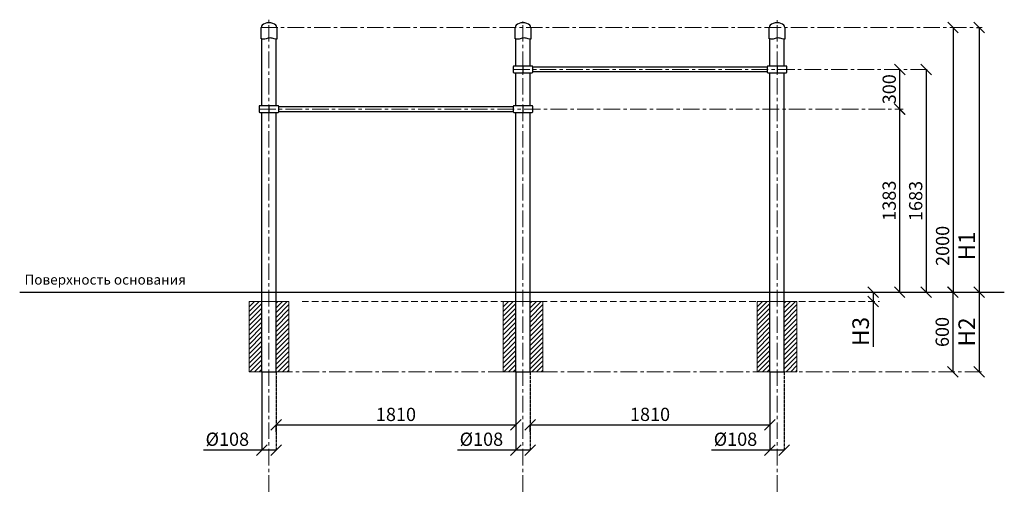
# Model space of a CAD drawing. Units: inches. Extents: x -553595 to 70180, y -444116 to -108866.
# Drawn here: x 47648 to 55081, y -439030 to -435507 of the extents above; entities that cross this region are included whole.
import ezdxf

# ---------------------------------------------------------------- set-up
doc = ezdxf.new("R2010")
doc.units = ezdxf.units.IN
doc.header["$MEASUREMENT"] = 0
for name, pattern in [('ACAD_ISO04W100', [30, 24, -3, 0, -3]), ('CENTER', [2, 1.25, -0.25, 0.25, -0.25]), ('DASHED', [0.75, 0.5, -0.25])]:
    doc.linetypes.add(name, pattern=pattern)
doc.layers.get('0').update_dxf_attribs({"lineweight": 5})
doc.layers.add('paliglinijas', color=7, linetype='Continuous', lineweight=5)
doc.layers.add('pamati', color=1, linetype='Continuous', lineweight=5)
doc.styles.add('Kenguru style', font='Gothic.ttf', dxfattribs={"height": 2.5})
doc.styles.get("Standard").update_dxf_attribs({"font": 'arial.ttf'})
doc.styles.add('WROMLAT', font='arial.ttf', dxfattribs={"width": 0.8})
doc.dimstyles.new('Plāna_izmēri', dxfattribs={"dimscale": 500, "dimtxt": 0.0025, "dimasz": 0.007, "dimexe": 0.001, "dimexo": 0.001, "dimgap": 0.001, "dimtad": 1, "dimrnd": 0.05, "dimzin": 1, "dimtxsty": 'WROMLAT', "dimblk": 'OBLIQUE', "dimcen": 0.0017, "dimazin": 0, "dimtfac": 1, "dimtmove": 0, "dimatfit": 3, "dimfxl": 1.25, "dimfxlon": 1, "dimarcsym": 0})

# ---------------------------------------------------------------- blocks, each defined once
blk = doc.blocks.new('A$C4AA15B2D')
at = {"color": 7, "lineweight": 30}
for p, q in [((0, 45), (0, 5)), ((143, 50), (5, 50)), ((148, 5), (148, 45)), ((5, 0), (143, 0))]:
    blk.add_line(p, q, dxfattribs=at)
blk.add_lwpolyline([(74, 50), (74, 0)], dxfattribs=at)
for centre, start, end in [((5, 45), 90, 180), ((5, 5), 180, 270), ((143, 45), 0, 90), ((143, 5), 270, 0)]:
    blk.add_arc(centre, 5, start, end, dxfattribs=at)
blk = doc.blocks.new('_Oblique')
at = {"color": 0, "linetype": 'ByBlock', "lineweight": -2}
blk.add_line((-0.5, -0.5), (0.5, 0.5), dxfattribs=at)
blk = doc.blocks.new('*D5')
at = {"layer": 'Defpoints', "color": 0, "transparency": 16777216}
for p in [(54871.8, -435564.7), (54832, -437564.7), (54890.9, -437564.7)]:
    blk.add_point(p, dxfattribs=at)
at = {"layer": 'pamati', "color": 0, "lineweight": -2, "transparency": 16777216}
for p, q in [((54872.3, -435564.7), (54891.4, -435564.7)), ((54890.9, -435564.7), (54890.9, -437564.7))]:
    blk.add_line(p, q, dxfattribs=at)
at = {"layer": 'pamati', "color": 0, "linetype": 'ACAD_ISO04W100', "lineweight": -2, "transparency": 16777216}
blk.add_line((54832.5, -437564.7), (54891.4, -437564.7), dxfattribs=at)
at = {"layer": 'pamati', "color": 0, "lineweight": -2, "transparency": 16777216, "xscale": 80, "yscale": 80, "zscale": 80}
for p, rotation in [((54890.9, -435564.7), 90), ((54890.9, -437564.7), 270)]:
    blk.add_blockref('_Oblique', p, dxfattribs=dict(at, rotation=rotation))
at = {"layer": 'pamati', "color": 0, "transparency": 16777216, "insert": (54813.2, -437214.7), "char_height": 125, "attachment_point": 5, "rotation": 90}
blk.add_mtext('H1', dxfattribs=at)
blk = doc.blocks.new('*D6')
at = {"layer": 'Defpoints', "color": 0, "transparency": 16777216}
for p in [(54691.4, -435564.7), (54691.4, -437564.7), (54694.3, -437564.7)]:
    blk.add_point(p, dxfattribs=at)
at = {"layer": 'pamati', "color": 0, "lineweight": -2, "transparency": 16777216}
for p, q in [((54691.9, -435564.7), (54694.8, -435564.7)), ((54694.3, -435564.7), (54694.3, -437564.7))]:
    blk.add_line(p, q, dxfattribs=at)
at = {"layer": 'pamati', "color": 0, "linetype": 'ACAD_ISO04W100', "lineweight": -2, "transparency": 16777216}
blk.add_line((54691.9, -437564.7), (54694.8, -437564.7), dxfattribs=at)
at = {"layer": 'pamati', "color": 0, "lineweight": -2, "transparency": 16777216, "xscale": 80, "yscale": 80, "zscale": 80}
for p, rotation in [((54694.3, -435564.7), 90), ((54694.3, -437564.7), 270)]:
    blk.add_blockref('_Oblique', p, dxfattribs=dict(at, rotation=rotation))
at = {"layer": 'pamati', "color": 0, "transparency": 16777216, "insert": (54628.3, -437214.7), "char_height": 100, "attachment_point": 5, "rotation": 90}
blk.add_mtext('2000', dxfattribs=at)
blk = doc.blocks.new('*D7')
at = {"layer": 'Defpoints', "color": 0, "transparency": 16777216}
for p in [(54491.4, -435881.7), (54491.4, -437564.7), (54491.4, -437564.7)]:
    blk.add_point(p, dxfattribs=at)
at = {"layer": 'pamati', "color": 0, "lineweight": -2, "transparency": 16777216}
for q in [(54491.9, -435881.7), (54491.4, -437564.7)]:
    blk.add_line((54491.4, -435881.7), q, dxfattribs=at)
at = {"layer": 'pamati', "color": 0, "linetype": 'ACAD_ISO04W100', "lineweight": -2, "transparency": 16777216}
blk.add_line((54491.4, -437564.7), (54491.9, -437564.7), dxfattribs=at)
at = {"layer": 'pamati', "color": 0, "lineweight": -2, "transparency": 16777216, "xscale": 80, "yscale": 80, "zscale": 80}
for p, rotation in [((54491.4, -435881.7), 90), ((54491.4, -437564.7), 270)]:
    blk.add_blockref('_Oblique', p, dxfattribs=dict(at, rotation=rotation))
at = {"layer": 'pamati', "color": 0, "transparency": 16777216, "insert": (54425.3, -436875.5), "char_height": 100, "attachment_point": 5, "rotation": 90}
blk.add_mtext('1683', dxfattribs=at)
blk = doc.blocks.new('*D8')
at = {"layer": 'Defpoints', "color": 0, "transparency": 16777216}
for p in [(54291.4, -436181.7), (54291.4, -437564.7), (54291.4, -437564.7)]:
    blk.add_point(p, dxfattribs=at)
at = {"layer": 'pamati', "color": 0, "lineweight": -2, "transparency": 16777216}
for q in [(54291.9, -436181.7), (54291.4, -437564.7)]:
    blk.add_line((54291.4, -436181.7), q, dxfattribs=at)
at = {"layer": 'pamati', "color": 0, "linetype": 'ACAD_ISO04W100', "lineweight": -2, "transparency": 16777216}
blk.add_line((54291.4, -437564.7), (54291.9, -437564.7), dxfattribs=at)
at = {"layer": 'pamati', "color": 0, "lineweight": -2, "transparency": 16777216, "xscale": 80, "yscale": 80, "zscale": 80}
for p, rotation in [((54291.4, -436181.7), 90), ((54291.4, -437564.7), 270)]:
    blk.add_blockref('_Oblique', p, dxfattribs=dict(at, rotation=rotation))
at = {"layer": 'pamati', "color": 0, "transparency": 16777216, "insert": (54225.3, -436873.2), "char_height": 100, "attachment_point": 5, "rotation": 90}
blk.add_mtext('1383', dxfattribs=at)
blk = doc.blocks.new('*D9')
at = {"layer": 'Defpoints', "color": 0, "transparency": 16777216}
for p in [(54891.9, -437564.7), (54891.4, -438164.7), (54893.7, -438164.7)]:
    blk.add_point(p, dxfattribs=at)
at = {"layer": 'pamati', "color": 0, "lineweight": -2, "transparency": 16777216}
for q in [(54890.9, -437564.7), (54891.4, -438164.7)]:
    blk.add_line((54891.4, -437564.7), q, dxfattribs=at)
at = {"layer": 'pamati', "color": 0, "linetype": 'ACAD_ISO04W100', "lineweight": -2, "transparency": 16777216}
blk.add_line((54893.2, -438164.7), (54890.9, -438164.7), dxfattribs=at)
at = {"layer": 'pamati', "color": 0, "lineweight": -2, "transparency": 16777216, "xscale": 80, "yscale": 80, "zscale": 80}
for p, rotation in [((54891.4, -437564.7), 90), ((54891.4, -438164.7), 270)]:
    blk.add_blockref('_Oblique', p, dxfattribs=dict(at, rotation=rotation))
at = {"layer": 'pamati', "color": 0, "transparency": 16777216, "insert": (54813.7, -437864.7), "char_height": 125, "attachment_point": 5, "rotation": 90}
blk.add_mtext('H2', dxfattribs=at)
blk = doc.blocks.new('*D10')
at = {"layer": 'Defpoints', "color": 0, "transparency": 16777216}
for p in [(54691.9, -437564.7), (54691.9, -438164.7), (54691.9, -438164.7)]:
    blk.add_point(p, dxfattribs=at)
at = {"layer": 'pamati', "color": 0, "lineweight": -2, "transparency": 16777216}
for q in [(54692.4, -437564.7), (54691.9, -438164.7)]:
    blk.add_line((54691.9, -437564.7), q, dxfattribs=at)
at = {"layer": 'pamati', "color": 0, "linetype": 'ACAD_ISO04W100', "lineweight": -2, "transparency": 16777216}
blk.add_line((54691.9, -438164.7), (54692.4, -438164.7), dxfattribs=at)
at = {"layer": 'pamati', "color": 0, "lineweight": -2, "transparency": 16777216, "xscale": 80, "yscale": 80, "zscale": 80}
for p, rotation in [((54691.9, -437564.7), 90), ((54691.9, -438164.7), 270)]:
    blk.add_blockref('_Oblique', p, dxfattribs=dict(at, rotation=rotation))
at = {"layer": 'pamati', "color": 0, "transparency": 16777216, "insert": (54625.9, -437864.7), "char_height": 100, "attachment_point": 5, "rotation": 90}
blk.add_mtext('600', dxfattribs=at)
blk = doc.blocks.new('*D12')
at = {"layer": 'Defpoints', "color": 0, "transparency": 16777216}
for p in [(54091.9, -437564.7), (54091.9, -437634.7), (54093.7, -437634.7)]:
    blk.add_point(p, dxfattribs=at)
at = {"layer": 'pamati', "color": 0, "lineweight": -2, "transparency": 16777216}
for p, q in [((54091.9, -437564.7), (54092.4, -437564.7)), ((54091.9, -437564.7), (54091.9, -437634.7)), ((54091.9, -437634.7), (54091.9, -437976.4))]:
    blk.add_line(p, q, dxfattribs=at)
at = {"layer": 'pamati', "color": 0, "linetype": 'ACAD_ISO04W100', "lineweight": -2, "transparency": 16777216}
blk.add_line((54093.2, -437634.7), (54091.4, -437634.7), dxfattribs=at)
at = {"layer": 'pamati', "color": 0, "lineweight": -2, "transparency": 16777216, "xscale": 80, "yscale": 80, "zscale": 80}
for p, rotation in [((54091.9, -437564.7), 90), ((54091.9, -437634.7), 270)]:
    blk.add_blockref('_Oblique', p, dxfattribs=dict(at, rotation=rotation))
at = {"layer": 'pamati', "color": 0, "transparency": 16777216, "insert": (54013.1, -437860.7), "char_height": 125, "attachment_point": 5, "rotation": 90}
blk.add_mtext('H3', dxfattribs=at)
blk = doc.blocks.new('*D14')
at = {"layer": 'Defpoints', "color": 0, "transparency": 16777216}
for p in [(51393.9, -438164.2), (51501.9, -438164.2), (51501.9, -438756.3)]:
    blk.add_point(p, dxfattribs=at)
at = {"layer": 'pamati', "color": 0, "lineweight": -2, "transparency": 16777216}
for p, q in [((51393.9, -438164.7), (51393.9, -438756.8)), ((51393.9, -438756.3), (50953.9, -438756.3)), ((51501.9, -438756.3), (51393.9, -438756.3))]:
    blk.add_line(p, q, dxfattribs=at)
at = {"layer": 'pamati', "color": 0, "linetype": 'ACAD_ISO04W100', "lineweight": -2, "transparency": 16777216}
blk.add_line((51501.9, -438164.7), (51501.9, -438756.8), dxfattribs=at)
at = {"layer": 'pamati', "color": 0, "lineweight": -2, "transparency": 16777216, "xscale": 80, "yscale": 80, "zscale": 80, "rotation": 180}
blk.add_blockref('_Oblique', (51393.9, -438756.3), dxfattribs=at)
at = {"layer": 'pamati', "color": 0, "lineweight": -2, "transparency": 16777216, "xscale": 80, "yscale": 80, "zscale": 80}
blk.add_blockref('_Oblique', (51501.9, -438756.3), dxfattribs=at)
at = {"layer": 'pamati', "color": 0, "transparency": 16777216, "insert": (51133.9, -438687.5), "char_height": 100, "attachment_point": 5}
blk.add_mtext('%%C108', dxfattribs=at)
blk = doc.blocks.new('*D15')
at = {"layer": 'Defpoints', "color": 0, "transparency": 16777216}
for p in [(49475.9, -438164.2), (49583.9, -438164.2), (49583.9, -438756.3)]:
    blk.add_point(p, dxfattribs=at)
at = {"layer": 'pamati', "color": 0, "lineweight": -2, "transparency": 16777216}
for p, q in [((49475.9, -438164.7), (49475.9, -438756.8)), ((49475.9, -438756.3), (49035.9, -438756.3)), ((49583.9, -438756.3), (49475.9, -438756.3))]:
    blk.add_line(p, q, dxfattribs=at)
at = {"layer": 'pamati', "color": 0, "linetype": 'ACAD_ISO04W100', "lineweight": -2, "transparency": 16777216}
blk.add_line((49583.9, -438164.7), (49583.9, -438756.8), dxfattribs=at)
at = {"layer": 'pamati', "color": 0, "lineweight": -2, "transparency": 16777216, "xscale": 80, "yscale": 80, "zscale": 80, "rotation": 180}
blk.add_blockref('_Oblique', (49475.9, -438756.3), dxfattribs=at)
at = {"layer": 'pamati', "color": 0, "lineweight": -2, "transparency": 16777216, "xscale": 80, "yscale": 80, "zscale": 80}
blk.add_blockref('_Oblique', (49583.9, -438756.3), dxfattribs=at)
at = {"layer": 'pamati', "color": 0, "transparency": 16777216, "insert": (49215.9, -438687.5), "char_height": 100, "attachment_point": 5}
blk.add_mtext('%%C108', dxfattribs=at)
blk = doc.blocks.new('*D16')
at = {"layer": 'Defpoints', "color": 0, "transparency": 16777216}
for p in [(51393.9, -438164.7), (49583.9, -438618.6), (51393.9, -438566.2)]:
    blk.add_point(p, dxfattribs=at)
at = {"layer": 'pamati', "color": 0, "linetype": 'ACAD_ISO04W100', "lineweight": -2, "transparency": 16777216}
blk.add_line((51393.9, -438165.2), (51393.9, -438566.7), dxfattribs=at)
at = {"layer": 'pamati', "color": 0, "lineweight": -2, "transparency": 16777216}
for p, q in [((49583.9, -438618.1), (49583.9, -438565.7)), ((49583.9, -438566.2), (51393.9, -438566.2))]:
    blk.add_line(p, q, dxfattribs=at)
at = {"layer": 'pamati', "color": 0, "lineweight": -2, "transparency": 16777216, "xscale": 80, "yscale": 80, "zscale": 80, "rotation": 180}
blk.add_blockref('_Oblique', (49583.9, -438566.2), dxfattribs=at)
at = {"layer": 'pamati', "color": 0, "lineweight": -2, "transparency": 16777216, "xscale": 80, "yscale": 80, "zscale": 80}
blk.add_blockref('_Oblique', (51393.9, -438566.2), dxfattribs=at)
at = {"layer": 'pamati', "color": 0, "transparency": 16777216, "insert": (50488.9, -438500.1), "char_height": 100, "attachment_point": 5}
blk.add_mtext('1810', dxfattribs=at)
blk = doc.blocks.new('*D17')
at = {"layer": 'Defpoints', "color": 0, "transparency": 16777216}
for p in [(53311.9, -438164.2), (53419.9, -438164.2), (53419.9, -438756.3)]:
    blk.add_point(p, dxfattribs=at)
at = {"layer": 'pamati', "color": 0, "lineweight": -2, "transparency": 16777216}
for p, q in [((53311.9, -438164.7), (53311.9, -438756.8)), ((53311.9, -438756.3), (52871.9, -438756.3)), ((53419.9, -438756.3), (53311.9, -438756.3))]:
    blk.add_line(p, q, dxfattribs=at)
at = {"layer": 'pamati', "color": 0, "linetype": 'ACAD_ISO04W100', "lineweight": -2, "transparency": 16777216}
blk.add_line((53419.9, -438164.7), (53419.9, -438756.8), dxfattribs=at)
at = {"layer": 'pamati', "color": 0, "lineweight": -2, "transparency": 16777216, "xscale": 80, "yscale": 80, "zscale": 80, "rotation": 180}
blk.add_blockref('_Oblique', (53311.9, -438756.3), dxfattribs=at)
at = {"layer": 'pamati', "color": 0, "lineweight": -2, "transparency": 16777216, "xscale": 80, "yscale": 80, "zscale": 80}
blk.add_blockref('_Oblique', (53419.9, -438756.3), dxfattribs=at)
at = {"layer": 'pamati', "color": 0, "transparency": 16777216, "insert": (53051.9, -438687.5), "char_height": 100, "attachment_point": 5}
blk.add_mtext('%%C108', dxfattribs=at)
blk = doc.blocks.new('*D18')
at = {"layer": 'Defpoints', "color": 0, "transparency": 16777216}
for p in [(53311.9, -438164.2), (51501.9, -438618.1), (53311.9, -438565.7)]:
    blk.add_point(p, dxfattribs=at)
at = {"layer": 'pamati', "color": 0, "linetype": 'ACAD_ISO04W100', "lineweight": -2, "transparency": 16777216}
blk.add_line((53311.9, -438164.7), (53311.9, -438566.2), dxfattribs=at)
at = {"layer": 'pamati', "color": 0, "lineweight": -2, "transparency": 16777216}
for p, q in [((51501.9, -438617.6), (51501.9, -438565.2)), ((51501.9, -438565.7), (53311.9, -438565.7))]:
    blk.add_line(p, q, dxfattribs=at)
at = {"layer": 'pamati', "color": 0, "lineweight": -2, "transparency": 16777216, "xscale": 80, "yscale": 80, "zscale": 80, "rotation": 180}
blk.add_blockref('_Oblique', (51501.9, -438565.7), dxfattribs=at)
at = {"layer": 'pamati', "color": 0, "lineweight": -2, "transparency": 16777216, "xscale": 80, "yscale": 80, "zscale": 80}
blk.add_blockref('_Oblique', (53311.9, -438565.7), dxfattribs=at)
at = {"layer": 'pamati', "color": 0, "transparency": 16777216, "insert": (52406.9, -438499.6), "char_height": 100, "attachment_point": 5}
blk.add_mtext('1810', dxfattribs=at)
blk = doc.blocks.new('*D30')
at = {"layer": 'Defpoints', "color": 0, "transparency": 16777216}
for p in [(54291.9, -435881.7), (54291.9, -435881.7), (54291.9, -436181.7)]:
    blk.add_point(p, dxfattribs=at)
at = {"layer": 'pamati', "color": 0, "linetype": 'ACAD_ISO04W100', "lineweight": -2, "transparency": 16777216}
blk.add_line((54291.9, -435881.7), (54292.4, -435881.7), dxfattribs=at)
at = {"layer": 'pamati', "color": 0, "lineweight": -2, "transparency": 16777216}
for q in [(54291.9, -435881.7), (54292.4, -436181.7)]:
    blk.add_line((54291.9, -436181.7), q, dxfattribs=at)
at = {"layer": 'pamati', "color": 0, "lineweight": -2, "transparency": 16777216, "xscale": 80, "yscale": 80, "zscale": 80}
for p, rotation in [((54291.9, -435881.7), 90), ((54291.9, -436181.7), 270)]:
    blk.add_blockref('_Oblique', p, dxfattribs=dict(at, rotation=rotation))
at = {"layer": 'pamati', "color": 0, "transparency": 16777216, "insert": (54225.8, -436031.7), "char_height": 100, "attachment_point": 5, "rotation": 90}
blk.add_mtext('300', dxfattribs=at)

msp = doc.modelspace()

# ---------------------------------------------------------------- hatches: boundary and pattern name
at = {"layer": 'pamati', "lineweight": 0}
h = msp.add_hatch(dxfattribs=at)
h.set_pattern_fill('ANSI31', scale=200)
h.set_pattern_definition([(45, (-4492.423, 351.222), (-17.6776695, 17.6776695), [])])
h.paths.add_polyline_path([(49475.9, -438062.5), (49379.9, -438062.5), (49379.9, -438164.7), (49475.9, -438164.7)])
h.paths.add_polyline_path([(49583.9, -438164.7), (49679.9, -438164.7), (49679.9, -438062.5), (49583.9, -438062.5)])
h.paths.add_polyline_path([(49475.9, -437634.7), (49379.9, -437634.7), (49379.9, -438062.5), (49475.9, -438062.5)])
h.paths.add_polyline_path([(49679.9, -437634.7), (49583.9, -437634.7), (49583.9, -438062.5), (49679.9, -438062.5)])
h = msp.add_hatch(dxfattribs=at)
h.set_pattern_fill('ANSI31', scale=200)
h.set_pattern_definition([(45, (-2574.423, 351.222), (-17.6776695, 17.6776695), [])])
h.paths.add_polyline_path([(51393.9, -438062.5), (51297.9, -438062.5), (51297.9, -438164.7), (51393.9, -438164.7)])
h.paths.add_polyline_path([(51501.9, -438164.7), (51597.9, -438164.7), (51597.9, -438062.5), (51501.9, -438062.5)])
h.paths.add_polyline_path([(51393.9, -437634.7), (51297.9, -437634.7), (51297.9, -438062.5), (51393.9, -438062.5)])
h.paths.add_polyline_path([(51597.9, -437634.7), (51501.9, -437634.7), (51501.9, -438062.5), (51597.9, -438062.5)])
h = msp.add_hatch(dxfattribs=at)
h.set_pattern_fill('ANSI31', scale=200)
h.set_pattern_definition([(45, (-656.423, 351.222), (-17.6776695, 17.6776695), [])])
h.paths.add_polyline_path([(53311.9, -438062.5), (53215.9, -438062.5), (53215.9, -438164.7), (53311.9, -438164.7)])
h.paths.add_polyline_path([(53419.9, -438164.7), (53515.9, -438164.7), (53515.9, -438062.5), (53419.9, -438062.5)])
h.paths.add_polyline_path([(53311.9, -437634.7), (53215.9, -437634.7), (53215.9, -438062.5), (53311.9, -438062.5)])
h.paths.add_polyline_path([(53515.9, -437634.7), (53419.9, -437634.7), (53419.9, -438062.5), (53515.9, -438062.5)])

# ---------------------------------------------------------------- linework, layer by layer
at = {"lineweight": 30}
for p, q in [((49475.9, -436156.7), (49475.9, -435651.8)), ((49583.9, -436156.7), (49583.9, -435654.7)), ((51393.9, -435856.7), (51393.9, -435651.8)), ((51501.9, -435856.7), (51501.9, -435654.7)), ((53311.9, -435856.7), (53311.9, -435651.8)), ((53419.9, -435856.7), (53419.9, -435654.7)), ((51393.9, -436156.7), (51393.9, -435906.7)), ((51501.9, -436156.7), (51501.9, -435906.7)), ((53311.9, -438164.7), (53311.9, -435906.7)), ((53419.9, -438164.7), (53419.9, -435906.7)), ((49475.9, -438164.7), (49475.9, -436206.7)), ((49583.9, -438164.7), (49583.9, -436206.7)), ((51393.9, -438164.7), (51393.9, -436206.7)), ((51501.9, -438164.7), (51501.9, -436206.7))]:
    msp.add_line(p, q, dxfattribs=at)
at = {"color": 7, "lineweight": 30}
for points in [[(49588.9, -435564.7), (49588.9, -435654.5, -0.097579), (49569.7, -435652.2), (49554.2, -435647.2, 0.157928), (49523.4, -435647.2), (49507.9, -435652.2, -0.157928), (49477, -435652.2), (49470.9, -435650.2), (49470.9, -435564.7)], [(51506.9, -435564.7), (51506.9, -435654.5, -0.097579), (51487.7, -435652.2), (51472.2, -435647.2, 0.157928), (51441.4, -435647.2), (51425.9, -435652.2, -0.157928), (51395, -435652.2), (51388.9, -435650.2), (51388.9, -435564.7)], [(53424.9, -435564.7), (53424.9, -435654.5, -0.097579), (53405.7, -435652.2), (53390.2, -435647.2, 0.157928), (53359.4, -435647.2), (53343.9, -435652.2, -0.157928), (53313, -435652.2), (53306.9, -435650.2), (53306.9, -435564.7)]]:
    msp.add_lwpolyline(points, format="xyb", dxfattribs=at)
for points in [[(53291.9, -435864.7), (51521.9, -435864.7)], [(51521.9, -435898.7), (53291.9, -435898.7)], [(51373.9, -436164.7), (49603.9, -436164.7)], [(49603.9, -436198.7), (51373.9, -436198.7)]]:
    msp.add_lwpolyline(points, dxfattribs=at)
at = {"linetype": 'DASHED', "lineweight": 15, "ltscale": 100}
for points in [[(49475.9, -438064.7), (49475.9, -438164.7)], [(49583.9, -438064.7), (49583.9, -438264.7)], [(51393.9, -438064.7), (51393.9, -438164.7)], [(53311.9, -438064.7), (53311.9, -438164.7)]]:
    msp.add_lwpolyline(points, dxfattribs=at)
at = {"lineweight": 30}
for points in [[(49475.9, -438164.7), (49583.9, -438164.7)], [(51393.9, -438164.7), (51501.9, -438164.7)], [(53311.9, -438164.7), (53419.9, -438164.7)]]:
    msp.add_lwpolyline(points, dxfattribs=at)
at = {"color": 7, "lineweight": 30}
for centre in [(49529.9, -435564.7), (51447.9, -435564.7), (53365.9, -435564.7)]:
    msp.add_ellipse(centre, major_axis=(59, 0), ratio=0.59322, start_param=0, end_param=3.141593, dxfattribs=at)
at = {"layer": 'paliglinijas', "linetype": 'CENTER', "lineweight": 0, "ltscale": 100}
for p, q in [((49470.9, -435564.7), (54914.5, -435564.7)), ((51373.9, -435881.7), (54503.7, -435881.7)), ((49455.9, -436181.7), (54319, -436181.7)), ((49583.9, -438164.7), (54923.9, -438164.7))]:
    msp.add_line(p, q, dxfattribs=at)
at = {"layer": 'paliglinijas', "linetype": 'DASHED', "lineweight": 0, "ltscale": 100}
msp.add_line((49779.9, -437634.7), (54138.4, -437634.7), dxfattribs=at)
at = {"layer": 'paliglinijas', "linetype": 'CENTER', "lineweight": 0, "ltscale": 100}
for points in [[(49529.9, -443472.1), (49529.9, -435506.5)], [(51447.9, -443472.1), (51447.9, -435520.5)], [(53365.9, -443472.1), (53365.9, -435510.1)]]:
    msp.add_lwpolyline(points, dxfattribs=at)
at = {"layer": 'pamati', "color": 1, "lineweight": 30}
msp.add_line((47648.4, -437564.7), (55081.4, -437564.7), dxfattribs=at)
at = {"layer": 'pamati', "color": 7, "lineweight": 0}
for points in [[(49379.9, -438164.7), (49679.9, -438164.7), (49679.9, -437634.7), (49379.9, -437634.7)], [(51297.9, -438164.7), (51597.9, -438164.7), (51597.9, -437634.7), (51297.9, -437634.7)], [(53215.9, -438164.7), (53515.9, -438164.7), (53515.9, -437634.7), (53215.9, -437634.7)]]:
    msp.add_lwpolyline(points, close=True, dxfattribs=at)

# ---------------------------------------------------------------- block references
at = {"layer": 'pamati', "color": 1}
for p in [(51373.9, -435906.7), (53291.9, -435906.7), (49455.9, -436206.7), (51373.9, -436206.7)]:
    msp.add_blockref('A$C4AA15B2D', p, dxfattribs=at)

# ---------------------------------------------------------------- texts
at = {"color": 1, "insert": (47684.6, -437431.9), "char_height": 75, "width": 1991.325, "attachment_point": 1, "style": 'Kenguru style'}
msp.add_mtext('\\pxb0.25,a0.25,qj;{\\fCentury Gothic|b0|i0|c204|p34;Поверхность основания}\\P     ', dxfattribs=at)

# ---------------------------------------------------------------- dimensions: what is measured, and where the dimension line sits
at = {"layer": 'pamati', "color": 7}
for base, p1, p2, picture, middle, dimtype in [((54694.3, -437564.7), (54691.4, -435564.7), (54691.4, -437564.7), '*D6', (54694.3, -437214.7), 160), ((54491.4, -437564.7), (54491.4, -435881.7), (54491.4, -437564.7), '*D7', (54491.4, -436875.5), 160), ((54291.4, -437564.7), (54291.4, -436181.7), (54291.4, -437564.7), '*D8', (54291.4, -436873.2), 160), ((54691.9, -438164.7), (54691.9, -437564.7), (54691.9, -438164.7), '*D10', (54691.9, -437864.7), 161)]:
    dim = msp.add_linear_dim(base=base, p1=p1, p2=p2, angle=270, dimstyle='Plāna_izmēri', override={"dimtxt": 0.2, "dimasz": 0.16, "dimgap": 0.03, "dimdec": 0, "dimtxsty": 'Standard'}, dxfattribs=at)
    dim.commit()
    dim.dimension.update_dxf_attribs({"geometry": picture, "text_midpoint": middle, "dimtype": dimtype})
at = {"layer": 'pamati', "color": 1}
for base, p1, p2, text, picture, middle in [((54890.9, -437564.7), (54871.8, -435564.7), (54832, -437564.7), 'H1', '*D5', (54890.9, -437214.7)), ((54091.9, -437634.7), (54091.9, -437564.7), (54093.7, -437634.7), 'H3', '*D12', (54091.9, -437860.7)), ((54891.4, -438164.7), (54891.9, -437564.7), (54893.7, -438164.7), 'H2', '*D9', (54891.4, -437864.7))]:
    dim = msp.add_linear_dim(base=base, p1=p1, p2=p2, angle=270, text=text, dimstyle='Plāna_izmēri', override={"dimtxt": 0.25, "dimasz": 0.16, "dimgap": 0.03, "dimdec": 0, "dimtxsty": 'Standard'}, dxfattribs=at)
    dim.commit()
    dim.dimension.update_dxf_attribs({"geometry": picture, "text_midpoint": middle, "dimtype": 160})
at = {"layer": 'pamati', "color": 7}
dim = msp.add_aligned_dim(p1=(54291.9, -436181.7), p2=(54291.9, -435881.7), distance=0, dimstyle='Plāna_izmēri', override={"dimtxt": 0.2, "dimasz": 0.16, "dimgap": 0.03, "dimdec": 0, "dimtxsty": 'Standard'}, dxfattribs=at)
dim.commit()
dim.dimension.update_dxf_attribs({"geometry": '*D30', "text_midpoint": (54225.8, -436031.7)})
for base, p1, p2, picture, middle in [((49583.9, -438756.3), (49475.9, -438164.2), (49583.9, -438164.2), '*D15', (49215.9, -438756.3)), ((51501.9, -438756.3), (51393.9, -438164.2), (51501.9, -438164.2), '*D14', (51133.9, -438756.3)), ((53419.9, -438756.3), (53311.9, -438164.2), (53419.9, -438164.2), '*D17', (53051.9, -438756.3))]:
    dim = msp.add_linear_dim(base=base, p1=p1, p2=p2, text='%%C<>', dimstyle='Plāna_izmēri', override={"dimtxt": 0.2, "dimasz": 0.16, "dimgap": 0.03, "dimdec": 0, "dimtxsty": 'Standard'}, dxfattribs=at)
    dim.commit()
    dim.dimension.update_dxf_attribs({"geometry": picture, "text_midpoint": middle, "dimtype": 160})
for base, p1, p2, picture, middle in [((51393.9, -438566.2), (49583.9, -438618.6), (51393.9, -438164.7), '*D16', (50488.9, -438500.1)), ((53311.9, -438565.7), (51501.9, -438618.1), (53311.9, -438164.2), '*D18', (52406.9, -438499.6))]:
    dim = msp.add_linear_dim(base=base, p1=p1, p2=p2, dimstyle='Plāna_izmēri', override={"dimtxt": 0.2, "dimasz": 0.16, "dimgap": 0.03, "dimdec": 0, "dimtxsty": 'Standard'}, dxfattribs=at)
    dim.commit()
    dim.dimension.update_dxf_attribs({"geometry": picture, "text_midpoint": middle})

doc.saveas('drawing.dxf')
